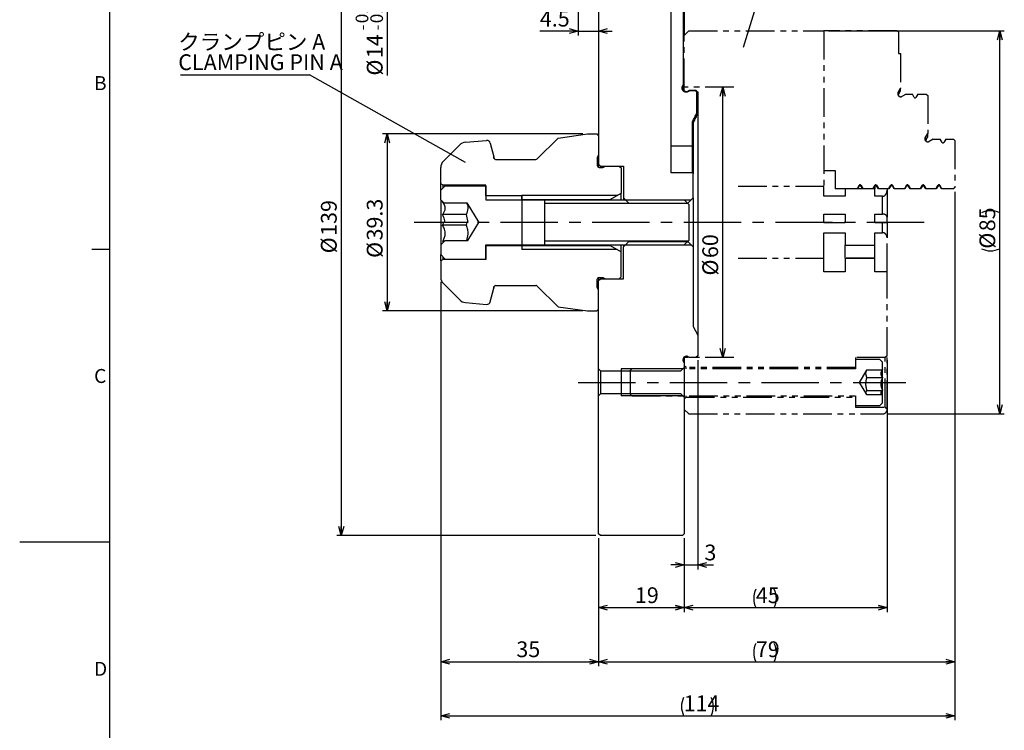
# Model space of a CAD drawing. Extents: x 2 to 594, y 2 to 418.
# Drawn here: x 2 to 220, y 168 to 326 of the extents above; entities that cross this region are included whole.
import ezdxf

# ---------------------------------------------------------------- set-up
doc = ezdxf.new("R2010")
doc.units = 0
doc.linetypes.add('CENTERX2', pattern=[20.32, 12.7, -2.54, 2.54, -2.54])
doc.linetypes.add('PHANTOM', pattern=[12.7, 6.35, -1.27, 1.27, -1.27, 1.27, -1.27])
doc.layers.get('0').update_dxf_attribs({"linetype": 'CONTINUOUS'})
doc.layers.add('ﾚｲﾔｰ1', color=7, linetype='CONTINUOUS')
doc.styles.add('SLDTEXTSTYLE0', font='TXT', dxfattribs={"width": 0.7, "bigfont": 'bigfont'})
doc.styles.get("Standard").update_dxf_attribs({"font": 'txt', "bigfont": 'bigfont'})
doc.dimstyles.new('SLDDIMSTYLE1', dxfattribs={"dimtxt": 3.5, "dimasz": 2, "dimexe": 0, "dimexo": 0.0625, "dimgap": 0.875, "dimtad": 3, "dimdec": 3, "dimrnd": 1e-09, "dimzin": 12, "dimtxsty": 'SLDTEXTSTYLE0', "dimblk1": 'OPEN30', "dimblk2": 'OPEN30', "dimsah": 1, "dimcen": 0.09, "dimazin": 3, "dimtfac": 1, "dimtdec": 3, "dimtofl": 0, "dimtmove": 0, "dimatfit": 3, "dimtolj": 1, "dimtzin": 12})
doc.dimstyles.new('SLDDIMSTYLE5', dxfattribs={"dimtxt": 3.5, "dimasz": 2, "dimexe": 0, "dimexo": 0.0625, "dimgap": 0.875, "dimtad": 3, "dimdec": 3, "dimrnd": 1e-09, "dimzin": 12, "dimtxsty": 'SLDTEXTSTYLE0', "dimblk1": 'OPEN30', "dimblk2": 'OPEN30', "dimsah": 1, "dimcen": 0.09, "dimazin": 3, "dimtfac": 1, "dimtdec": 3, "dimtmove": 0, "dimatfit": 3, "dimtolj": 1, "dimtzin": 12})
doc.dimstyles.new('SLDDIMSTYLE6', dxfattribs={"dimtxt": 3.5, "dimasz": 2, "dimexe": 0, "dimexo": 0.0625, "dimgap": 0.875, "dimtad": 3, "dimdec": 3, "dimrnd": 1e-09, "dimzin": 12, "dimtxsty": 'SLDTEXTSTYLE0', "dimblk1": 'OPEN30', "dimblk2": 'OPEN30', "dimsah": 1, "dimcen": 0.09, "dimazin": 3, "dimtol": 1, "dimtp": -0.002, "dimtm": 0.008, "dimtfac": 1, "dimtdec": 3, "dimtofl": 0, "dimtmove": 0, "dimatfit": 3, "dimtolj": 1})
doc.dimstyles.new('SLDDIMSTYLE7', dxfattribs={"dimtxt": 0.18, "dimasz": 1, "dimexe": 0, "dimexo": 0.0625, "dimgap": 0, "dimtad": 0, "dimtih": 1, "dimtoh": 1, "dimdec": 0, "dimrnd": 1e-09, "dimzin": 0, "dimtxsty": 'STANDARD', "dimblk1": 'DOT', "dimblk2": 'DOT', "dimsah": 1, "dimcen": 0.09, "dimazin": 3, "dimtfac": 1, "dimtdec": 0, "dimtofl": 0, "dimtmove": 0, "dimatfit": 3, "dimtolj": 1, "dimtzin": 0})

# ---------------------------------------------------------------- blocks, each defined once
blk = doc.blocks.new('_OPEN30')
at = {"color": 0, "linetype": 'BYBLOCK'}
for p, q in [((-1, 0.267949), (0, 0)), ((0, 0), (-1, -0.267949)), ((0, 0), (-1, 0))]:
    blk.add_line(p, q, dxfattribs=at)
blk = doc.blocks.new('_D_13')
at = {"color": 7, "linetype": 'CONTINUOUS'}
for p, q in [((126.92, 300.56), (82.51, 300.56)), ((83.51, 300.56), (83.51, 261.26)), ((126.92, 261.26), (82.51, 261.26))]:
    blk.add_line(p, q, dxfattribs=at)
at = {"color": 7, "linetype": 'CONTINUOUS', "xscale": 2, "yscale": 2}
for p, rotation in [((83.51, 300.56, 30.98), 90), ((83.51, 261.26, 30.98), 270)]:
    blk.add_blockref('_OPEN30', p, dxfattribs=dict(at, rotation=rotation))
at = {"color": 7, "linetype": 'CONTINUOUS', "char_height": 3.5, "attachment_point": 1, "rotation": 90, "style": 'SLDTEXTSTYLE0'}
for s, insert in [('39.3', (79, 276.9)), ('%%c', (79, 273.03))]:
    blk.add_mtext(s, dxfattribs=dict(at, insert=insert))
blk = doc.blocks.new('_D_14')
at = {"color": 7, "linetype": 'CONTINUOUS'}
for p, q in [((126.41, 347.91), (82.51, 347.91)), ((83.51, 333.91), (83.51, 347.91)), ((126.41, 333.91), (82.51, 333.91)), ((83.51, 333.91), (83.51, 313.5))]:
    blk.add_line(p, q, dxfattribs=at)
at = {"color": 7, "linetype": 'CONTINUOUS', "xscale": 2, "yscale": 2}
for p, rotation in [((83.51, 347.91, 30.98), 90), ((83.51, 333.91, 30.98), 270)]:
    blk.add_blockref('_OPEN30', p, dxfattribs=dict(at, rotation=rotation))
at = {"color": 7, "linetype": 'CONTINUOUS', "attachment_point": 1, "rotation": 90, "style": 'SLDTEXTSTYLE0'}
for s, insert, char_height in [('0.002', (76.53, 325.11), 2.8), ('0.008', (79.79, 325.11), 2.8), ('-', (76.53, 323.48), 2.8), ('-', (79.79, 323.48), 2.8), ('14', (79, 317.37), 3.5), ('%%c', (79, 313.5), 3.5)]:
    blk.add_mtext(s, dxfattribs=dict(at, insert=insert, char_height=char_height))
blk = doc.blocks.new('_D_15')
at = {"color": 7, "linetype": 'CONTINUOUS'}
for p, q in [((125.91, 333.73), (125.91, 322.38)), ((125.91, 323.38), (117.38, 323.38)), ((125.91, 323.38), (130.41, 323.38)), ((130.41, 323.38), (133.41, 323.38))]:
    blk.add_line(p, q, dxfattribs=at)
at = {"color": 7, "linetype": 'CONTINUOUS', "xscale": 2, "yscale": 2}
blk.add_blockref('_OPEN30', (125.91, 323.38, 30.98), dxfattribs=at)
at = {"color": 7, "linetype": 'CONTINUOUS', "xscale": 2, "yscale": 2, "rotation": 180}
blk.add_blockref('_OPEN30', (130.41, 323.38, 30.98), dxfattribs=at)
at = {"color": 7, "linetype": 'CONTINUOUS', "insert": (117.38, 327.89), "char_height": 3.5, "attachment_point": 1, "style": 'SLDTEXTSTYLE0'}
blk.add_mtext('4.5', dxfattribs=at)
blk = doc.blocks.new('_D_16')
at = {"color": 7, "linetype": 'CONTINUOUS'}
for p, q in [((129.81, 350.41), (72.33, 350.41)), ((73.33, 350.41), (73.33, 211.41)), ((129.81, 211.41), (72.33, 211.41))]:
    blk.add_line(p, q, dxfattribs=at)
at = {"color": 7, "linetype": 'CONTINUOUS', "xscale": 2, "yscale": 2}
for p, rotation in [((73.33, 350.41, 30.98), 90), ((73.33, 211.41, 30.98), 270)]:
    blk.add_blockref('_OPEN30', p, dxfattribs=dict(at, rotation=rotation))
at = {"color": 7, "linetype": 'CONTINUOUS', "char_height": 3.5, "attachment_point": 1, "rotation": 90, "style": 'SLDTEXTSTYLE0'}
for s, insert in [('139', (68.82, 277.92)), ('%%c', (68.82, 274.05))]:
    blk.add_mtext(s, dxfattribs=dict(at, insert=insert))
blk = doc.blocks.new('_D_17')
at = {"color": 7, "linetype": 'CONTINUOUS'}
for p, q in [((181.41, 323.41), (220.41, 323.41)), ((219.41, 238.41), (219.41, 323.41)), ((194.41, 238.41), (220.41, 238.41))]:
    blk.add_line(p, q, dxfattribs=at)
for centre, start, end in [((217.38, 278.94), 63.4349, 116.5651), ((217.38, 279.15), 243.4349, 296.5651)]:
    blk.add_arc(centre, 4.55, start, end, dxfattribs=at)
at = {"color": 7, "linetype": 'CONTINUOUS', "xscale": 2, "yscale": 2}
for p, rotation in [((219.41, 323.41, 30.98), 90), ((219.41, 238.41, 30.98), 270)]:
    blk.add_blockref('_OPEN30', p, dxfattribs=dict(at, rotation=rotation))
at = {"color": 7, "linetype": 'CONTINUOUS', "char_height": 3.5, "attachment_point": 1, "rotation": 90, "style": 'SLDTEXTSTYLE0'}
for s, insert in [('85', (214.9, 278.94)), ('%%c', (214.9, 275.07))]:
    blk.add_mtext(s, dxfattribs=dict(at, insert=insert))
blk = doc.blocks.new('_D_18')
at = {"color": 7, "linetype": 'CONTINUOUS'}
for p, q in [((209.41, 287.71), (209.41, 170.41)), ((95.41, 267.73), (95.41, 170.41)), ((95.41, 171.41), (209.41, 171.41))]:
    blk.add_line(p, q, dxfattribs=at)
for centre, start, end in [((153.35, 173.44), 153.4349, 206.5651), ((151.32, 173.44), 333.4349, 26.5651)]:
    blk.add_arc(centre, 4.55, start, end, dxfattribs=at)
at = {"color": 7, "linetype": 'CONTINUOUS', "xscale": 2, "yscale": 2, "rotation": 180}
blk.add_blockref('_OPEN30', (95.41, 171.41, 30.98), dxfattribs=at)
at = {"color": 7, "linetype": 'CONTINUOUS', "xscale": 2, "yscale": 2}
blk.add_blockref('_OPEN30', (209.41, 171.41, 30.98), dxfattribs=at)
at = {"color": 7, "linetype": 'CONTINUOUS', "insert": (149.28, 175.92), "char_height": 3.5, "attachment_point": 1, "style": 'SLDTEXTSTYLE0'}
blk.add_mtext('114', dxfattribs=at)
blk = doc.blocks.new('_D_19')
at = {"color": 7, "linetype": 'CONTINUOUS'}
for p, q in [((95.41, 267.73), (95.41, 182.41)), ((130.41, 210.81), (130.41, 182.41)), ((95.41, 183.41), (130.41, 183.41))]:
    blk.add_line(p, q, dxfattribs=at)
at = {"color": 7, "linetype": 'CONTINUOUS', "xscale": 2, "yscale": 2, "rotation": 180}
blk.add_blockref('_OPEN30', (95.41, 183.41, 30.98), dxfattribs=at)
at = {"color": 7, "linetype": 'CONTINUOUS', "xscale": 2, "yscale": 2}
blk.add_blockref('_OPEN30', (130.41, 183.41, 30.98), dxfattribs=at)
at = {"color": 7, "linetype": 'CONTINUOUS', "insert": (112.17, 187.92), "char_height": 3.5, "attachment_point": 1, "style": 'SLDTEXTSTYLE0'}
blk.add_mtext('35', dxfattribs=at)
blk = doc.blocks.new('_D_20')
at = {"color": 7, "linetype": 'CONTINUOUS'}
for p, q in [((209.41, 287.71), (209.41, 182.41)), ((130.41, 210.81), (130.41, 182.41)), ((130.41, 183.41), (209.41, 183.41))]:
    blk.add_line(p, q, dxfattribs=at)
for centre, start, end in [((169.37, 185.44), 153.4349, 206.5651), ((165.3, 185.44), 333.4349, 26.5651)]:
    blk.add_arc(centre, 4.55, start, end, dxfattribs=at)
at = {"color": 7, "linetype": 'CONTINUOUS', "xscale": 2, "yscale": 2, "rotation": 180}
blk.add_blockref('_OPEN30', (130.41, 183.41, 30.98), dxfattribs=at)
at = {"color": 7, "linetype": 'CONTINUOUS', "xscale": 2, "yscale": 2}
blk.add_blockref('_OPEN30', (209.41, 183.41, 30.98), dxfattribs=at)
at = {"color": 7, "linetype": 'CONTINUOUS', "insert": (165.3, 187.92), "char_height": 3.5, "attachment_point": 1, "style": 'SLDTEXTSTYLE0'}
blk.add_mtext('79', dxfattribs=at)
blk = doc.blocks.new('_D_21')
at = {"color": 7, "linetype": 'CONTINUOUS'}
for p, q in [((130.41, 210.81), (130.41, 194.41)), ((149.41, 210.81), (149.41, 194.41)), ((130.41, 195.41), (149.41, 195.41))]:
    blk.add_line(p, q, dxfattribs=at)
at = {"color": 7, "linetype": 'CONTINUOUS', "xscale": 2, "yscale": 2, "rotation": 180}
blk.add_blockref('_OPEN30', (130.41, 195.41, 30.98), dxfattribs=at)
at = {"color": 7, "linetype": 'CONTINUOUS', "xscale": 2, "yscale": 2}
blk.add_blockref('_OPEN30', (149.41, 195.41, 30.98), dxfattribs=at)
at = {"color": 7, "linetype": 'CONTINUOUS', "insert": (138.47, 199.92), "char_height": 3.5, "attachment_point": 1, "style": 'SLDTEXTSTYLE0'}
blk.add_mtext('19', dxfattribs=at)
blk = doc.blocks.new('_D_22')
at = {"color": 7, "linetype": 'CONTINUOUS'}
for p, q in [((152.41, 250.31), (152.41, 203.89)), ((149.41, 210.81), (149.41, 203.89)), ((149.41, 204.89), (146.41, 204.89)), ((149.41, 204.89), (152.41, 204.89)), ((152.41, 204.89), (155.92, 204.89))]:
    blk.add_line(p, q, dxfattribs=at)
at = {"color": 7, "linetype": 'CONTINUOUS', "xscale": 2, "yscale": 2}
blk.add_blockref('_OPEN30', (149.41, 204.89, 30.98), dxfattribs=at)
at = {"color": 7, "linetype": 'CONTINUOUS', "xscale": 2, "yscale": 2, "rotation": 180}
blk.add_blockref('_OPEN30', (152.41, 204.89, 30.98), dxfattribs=at)
at = {"color": 7, "linetype": 'CONTINUOUS', "insert": (153.89, 209.4), "char_height": 3.5, "attachment_point": 1, "style": 'SLDTEXTSTYLE0'}
blk.add_mtext('3', dxfattribs=at)
blk = doc.blocks.new('_D_23')
at = {"color": 7, "linetype": 'CONTINUOUS'}
for p, q in [((194.41, 250.31), (194.41, 194.41)), ((149.41, 210.81), (149.41, 194.41)), ((149.41, 195.41), (194.41, 195.41))]:
    blk.add_line(p, q, dxfattribs=at)
for centre, start, end in [((169.37, 197.44), 153.4349, 206.5651), ((165.3, 197.44), 333.4349, 26.5651)]:
    blk.add_arc(centre, 4.55, start, end, dxfattribs=at)
at = {"color": 7, "linetype": 'CONTINUOUS', "xscale": 2, "yscale": 2, "rotation": 180}
blk.add_blockref('_OPEN30', (149.41, 195.41, 30.98), dxfattribs=at)
at = {"color": 7, "linetype": 'CONTINUOUS', "xscale": 2, "yscale": 2}
blk.add_blockref('_OPEN30', (194.41, 195.41, 30.98), dxfattribs=at)
at = {"color": 7, "linetype": 'CONTINUOUS', "insert": (165.3, 199.92), "char_height": 3.5, "attachment_point": 1, "style": 'SLDTEXTSTYLE0'}
blk.add_mtext('45', dxfattribs=at)
blk = doc.blocks.new('_D_24')
at = {"color": 7, "linetype": 'CONTINUOUS'}
blk.add_line((157.94, 250.91), (157.94, 310.91), dxfattribs=at)
at = {"color": 7, "linetype": 'CONTINUOUS', "xscale": 2, "yscale": 2}
for p, rotation in [((157.94, 310.91, 30.98), 90), ((157.94, 250.91, 30.98), 270)]:
    blk.add_blockref('_OPEN30', p, dxfattribs=dict(at, rotation=rotation))
at = {"color": 7, "linetype": 'CONTINUOUS', "char_height": 3.5, "attachment_point": 1, "rotation": 90, "style": 'SLDTEXTSTYLE0'}
for s, insert in [('60', (153.43, 272.99)), ('%%c', (153.43, 269.12))]:
    blk.add_mtext(s, dxfattribs=dict(at, insert=insert))
blk = doc.blocks.new('SW_NOTE_0_6')
at = {"color": 0, "linetype": 'CONTINUOUS'}
blk.add_line((-28.64, 0), (0, 0), dxfattribs=at)
at = {"color": 0, "linetype": 'CONTINUOUS', "char_height": 3.5, "attachment_point": 1, "style": 'SLDTEXTSTYLE0'}
for s, insert in [('クランプピン A', (-29.12, 9.03)), ('CLAMPING PIN A', (-29.12, 4.53))]:
    blk.add_mtext(s, dxfattribs=dict(at, insert=insert))

msp = doc.modelspace()

# ---------------------------------------------------------------- linework, layer by layer
at = {"color": 7, "linetype": 'CONTINUOUS'}
for p, q in [((146.4130144, 350.2053322), (146.4130144, 291.9053322)), ((149.2130144, 311.5706751), (149.2130144, 349.661434)), ((149.4130144, 349.7266225), (149.4130144, 322.4053322)), ((130.4130144, 334.5053322), (130.4130144, 293.8053322)), ((148.9361789, 311.027788), (149.2130144, 311.5706751)), ((148.9361789, 311.027788), (149.1130144, 311.0429524)), ((148.9361789, 310.7788287), (148.9361789, 311.027788)), ((148.9361789, 310.7788287), (149.1130144, 310.7788287)), ((149.4130144, 311.4791936), (149.1130144, 310.8909466)), ((149.1130144, 311.0429524), (149.1130144, 310.7788287)), ((149.2130144, 311.5706751), (149.4130144, 311.5216749)), ((150.0367197, 309.9572991), (150.6130144, 310.2639887)), ((150.6130144, 310.2639887), (150.6239123, 310.2649005)), ((150.6239123, 310.2649005), (151.997474, 310.2649005)), ((150.6635042, 310.0992091), (150.6239123, 310.2649005)), ((151.928629, 310.0992091), (151.997474, 310.2649005)), ((151.997474, 310.2649005), (152.0130144, 310.2628572)), ((152.0130144, 310.2628572), (152.3887548, 309.8787162)), ((149.9130144, 309.9537629), (150.0300766, 309.9537629)), ((150.0650882, 309.7808069), (149.9130144, 309.7808069)), ((150.0012193, 309.938402), (150.0367197, 309.9572991)), ((150.0650882, 309.7808069), (150.0012193, 309.938402)), ((150.6635042, 310.0992091), (150.0650882, 309.7808069)), ((151.928629, 310.0992091), (150.6635042, 310.0992091)), ((152.2130144, 309.8085205), (151.928629, 310.0992091)), ((152.2130144, 309.8085205), (152.3887548, 309.8787162)), ((152.2130144, 305.2234736), (152.2130144, 309.8085205)), ((152.4130144, 309.8487252), (152.4130144, 305.1760873)), ((152.2130144, 305.2234732), (152.4130144, 305.1760873)), ((152.4130144, 305.1760873), (152.4130144, 305.1175827)), ((152.4130144, 305.1175829), (152.4130144, 255.9053322)), ((151.2130143, 303.2345503), (151.4130144, 303.1836166)), ((151.2130144, 297.9053322), (151.2130144, 303.2345507)), ((151.4130144, 303.1836166), (151.4130144, 297.9053322)), ((116.7950392, 295.0224895), (121.4130144, 299.6404647)), ((121.4130144, 299.6404647), (127.922635, 300.5553322)), ((127.922635, 300.5553322), (130.0130144, 300.5553322)), ((130.0130144, 300.5553322), (130.4130144, 300.1553322)), ((130.4130144, 300.1553322), (130.4130144, 295.9053322)), ((95.9988008, 294.4911186), (99.6154954, 298.1078132)), ((100.8553975, 298.685989), (105.5512891, 299.0968263)), ((106.3937543, 298.5069258), (107.2028402, 295.4873761)), ((151.2130144, 291.9053322), (151.2130144, 297.9053322)), ((151.4130144, 297.9053322), (151.4130144, 291.7053322)), ((107.2028402, 295.1232883), (107.2028402, 295.4873761)), ((107.5590144, 294.9053322), (116.5121965, 294.9053322)), ((130.4130144, 295.9053322), (130.1130144, 295.3290376)), ((130.1130144, 295.3290376), (130.1130144, 293.5053322)), ((95.4130144, 289.4553322), (95.4130144, 293.0769051)), ((130.4130144, 293.8053322), (130.4130144, 293.1180339)), ((130.4130144, 293.8053322), (130.8130144, 293.4053322)), ((130.5130144, 293.1053322), (131.3367197, 293.1053322)), ((130.8130144, 293.4053322), (130.8130144, 293.1053322)), ((130.8130144, 293.4053322), (135.9130144, 293.4053322)), ((131.3367197, 293.1053322), (131.9130144, 293.4053322)), ((131.9130144, 293.4053322), (135.0130144, 293.4053322)), ((135.0130144, 293.4053322), (135.4130144, 293.0053322)), ((135.4130144, 293.0053322), (135.4130144, 287.4053322)), ((135.9130144, 293.4053322), (135.9130144, 286.3553322)), ((151.2130144, 291.9053322), (146.4130144, 291.9053322)), ((151.2130144, 291.9053322), (151.4130144, 291.7053322)), ((151.4130144, 286.3553322), (151.4130144, 291.7053322)), ((95.9326296, 289.1553322), (95.4130144, 289.4553322)), ((95.4130144, 288.0403322), (95.4130144, 289.4553322)), ((95.4130144, 288.0403322), (96.4130144, 289.0403322)), ((105.4130144, 289.1553322), (95.9326296, 289.1553322)), ((95.9326296, 288.5599474), (95.9326296, 289.1553322)), ((96.4130144, 289.0403322), (105.4130144, 289.0403322)), ((105.4130144, 286.7943049), (105.4130144, 289.1553322)), ((105.4130144, 289.0403322), (105.4130144, 285.9053322)), ((95.4130144, 285.9053322), (95.4130144, 288.0403322)), ((113.4130144, 286.7943049), (105.4130144, 286.7943049)), ((134.546989, 286.9053322), (113.4130144, 286.9053322)), ((113.4130144, 286.9053322), (113.4130144, 274.9053322)), ((113.4130144, 286.0053322), (113.4130144, 286.7943049)), ((132.9881432, 286.0053322), (135.4130144, 287.4053322)), ((135.4130144, 285.9053322), (135.4130144, 287.4053322)), ((135.9130144, 286.3553322), (137.1130144, 285.1553322)), ((135.9130144, 286.3553322), (135.9130144, 285.9053322)), ((150.2130144, 285.1553322), (151.4130144, 286.3553322)), ((151.4130144, 286.3553322), (151.4130144, 275.4553322)), ((95.4130144, 285.9053322), (96.085062, 285.2332845)), ((95.4130144, 285.9053322), (95.4130144, 275.9053322)), ((95.7942122, 285.4840738), (96.085062, 285.2332845)), ((96.085062, 285.2332845), (101.2159607, 285.2332845)), ((101.2159607, 285.2332845), (103.8164568, 280.9053322)), ((105.4130144, 285.9053322), (149.4130144, 285.9053322)), ((113.4130144, 286.0053322), (132.9881432, 286.0053322)), ((113.4130144, 286.0053322), (113.4130144, 285.9053322)), ((118.4130144, 285.9053322), (118.4130144, 275.9053322)), ((150.2410144, 285.0773322), (118.4130144, 285.0773322)), ((132.9881432, 285.9053322), (132.9881432, 286.0053322)), ((136.3630144, 285.9053322), (150.9630144, 285.9053322)), ((137.1130144, 285.1553322), (150.2130144, 285.1553322)), ((149.4130144, 285.9053322), (150.4130144, 284.9053322)), ((150.2130144, 285.1553322), (150.2130144, 285.1053322)), ((150.4130144, 284.9053322), (150.4130144, 276.9053322)), ((101.0412005, 282.6690186), (95.7942122, 282.6690186)), ((101.0412005, 282.6690186), (101.3919861, 280.9053322)), ((95.7942122, 280.2983242), (96.085062, 280.9053322)), ((101.0412005, 280.2983242), (95.7942122, 280.2983242)), ((96.3780174, 280.9053322), (96.085062, 280.9053322)), ((101.3919861, 280.9053322), (96.3780174, 280.9053322)), ((101.2159607, 280.9053322), (101.0412005, 280.2983242)), ((101.3919861, 276.8703352), (103.8164568, 280.9053322)), ((95.4130144, 275.9053322), (96.3780174, 276.8703352)), ((95.4130144, 275.9053322), (95.4130144, 273.7703322)), ((96.3780174, 276.8703352), (101.3919861, 276.8703352)), ((105.4130144, 275.9053322), (149.4130144, 275.9053322)), ((105.4130144, 272.7703322), (105.4130144, 275.9053322)), ((105.4130144, 275.8053322), (113.4130144, 275.8053322)), ((105.4130144, 275.8053322), (105.4130144, 272.6553322)), ((113.4130144, 275.9053322), (113.4130144, 275.8053322)), ((113.4130144, 275.8053322), (132.9881432, 275.8053322)), ((150.2410144, 276.7333322), (118.4130144, 276.7333322)), ((132.9881432, 275.8053322), (132.9881432, 275.9053322)), ((132.9881432, 275.8053322), (135.4130144, 274.4053322)), ((135.4130144, 274.4053322), (135.4130144, 275.9053322)), ((135.9130144, 275.4553322), (137.1130144, 276.6553322)), ((135.9130144, 275.9053322), (135.9130144, 275.4553322)), ((135.9130144, 268.4053322), (135.9130144, 275.4553322)), ((136.3630144, 275.9053322), (150.9630144, 275.9053322)), ((137.1130144, 276.6553322), (150.2130144, 276.6553322)), ((149.4130144, 275.9053322), (150.4130144, 276.9053322)), ((150.2130144, 276.7053322), (150.2130144, 276.6553322)), ((150.2130144, 276.6553322), (151.4130144, 275.4553322)), ((151.4130144, 275.4553322), (151.4130144, 257.8263143)), ((18, 275), (22, 275)), ((95.4130144, 273.7703322), (96.4130144, 272.7703322)), ((95.4130144, 272.3553322), (95.4130144, 273.7703322)), ((95.9326296, 272.6553322), (95.9326296, 273.2507169)), ((134.546989, 274.9053322), (113.4130144, 274.9053322)), ((135.4130144, 268.8053322), (135.4130144, 274.4053322)), ((95.9326296, 272.6553322), (95.4130144, 272.3553322)), ((95.4130144, 272.3553322), (95.4130144, 268.7337593)), ((105.4130144, 272.6553322), (95.9326296, 272.6553322)), ((96.4130144, 272.7703322), (105.4130144, 272.7703322)), ((130.4130144, 268.6926305), (130.4130144, 268.0053322)), ((130.5130144, 268.7053322), (131.3367197, 268.7053322)), ((130.8130144, 268.7053322), (130.8130144, 268.4053322)), ((131.3367197, 268.7053322), (131.9130144, 268.4053322)), ((135.0130144, 268.4053322), (135.4130144, 268.8053322)), ((95.9988008, 267.3195458), (99.6154954, 263.7028512)), ((107.2028402, 266.3232883), (107.2028402, 266.6873761)), ((107.5590144, 266.9053322), (116.5121965, 266.9053322)), ((116.7950392, 266.7881749), (121.4130144, 262.1701997)), ((130.1130144, 266.4816268), (130.1130144, 268.3053322)), ((130.4130144, 265.9053322), (130.1130144, 266.4816268)), ((130.4130144, 268.0053322), (130.8130144, 268.4053322)), ((130.4130144, 248.4053322), (130.4130144, 268.0053322)), ((130.8130144, 268.4053322), (135.9130144, 268.4053322)), ((131.9130144, 268.4053322), (135.0130144, 268.4053322)), ((106.3937543, 263.3037386), (107.2028402, 266.3232883)), ((130.4130144, 261.6553322), (130.4130144, 265.9053322)), ((100.8553975, 263.1246754), (105.5512891, 262.7138381)), ((121.4130144, 262.1701997), (127.922635, 261.2553322)), ((127.922635, 261.2553322), (130.0130144, 261.2553322)), ((130.0130144, 261.2553322), (130.4130144, 261.6553322)), ((151.4130144, 257.8263143), (152.4130144, 255.9053322)), ((152.4130144, 255.9053322), (152.4130144, 251.3053322)), ((150.0367197, 251.2053322), (149.9130144, 251.2053322)), ((150.6130144, 250.9053322), (150.0367197, 251.2053322)), ((152.4130144, 251.3053322), (152.0130144, 250.9053322)), ((149.1130144, 250.4053322), (149.1130144, 250.2816268)), ((149.1130144, 250.2816268), (149.4130144, 249.7053322)), ((149.4130144, 249.7053322), (149.4130144, 248.7053322)), ((152.0130144, 250.9053322), (150.6130144, 250.9053322)), ((130.9130144, 247.9053322), (130.4130144, 248.4053322)), ((130.4130144, 242.4053322), (130.4130144, 248.4053322)), ((148.6130144, 247.9053322), (130.9130144, 247.9053322)), ((130.9130144, 242.9053322), (130.9130144, 247.9053322)), ((149.1130144, 248.4053322), (135.4130144, 248.4053322)), ((135.4130144, 248.4053322), (135.4130144, 242.4053322)), ((149.4130144, 248.7053322), (148.6130144, 247.9053322)), ((149.4130144, 248.4053322), (149.4130144, 248.7053322)), ((149.4130144, 248.7053322), (149.4130144, 242.1053322)), ((130.4130144, 242.4053322), (130.9130144, 242.9053322)), ((130.9130144, 242.9053322), (148.6130144, 242.9053322)), ((148.6130144, 242.9053322), (149.4130144, 242.1053322)), ((130.4130144, 211.8053322), (130.4130144, 242.4053322)), ((149.1130144, 242.4053322), (135.4130144, 242.4053322)), ((149.4130144, 242.1053322), (149.4130144, 242.4053322)), ((149.4130144, 242.1053322), (149.4130144, 211.8053322)), ((2, 210), (22, 210)), ((130.8130144, 211.4053322), (130.4130144, 211.8053322)), ((149.0130144, 211.4053322), (130.8130144, 211.4053322)), ((149.4130144, 211.8053322), (149.0130144, 211.4053322))]:
    msp.add_line(p, q, dxfattribs=at)
at = {"color": 7, "linetype": 'PHANTOM'}
for p, q in [((149.4130144, 322.4053322), (150.4130144, 323.4053322)), ((150.4130144, 323.4053322), (180.4130144, 323.4053322)), ((180.4130144, 323.4053322), (180.4130144, 292.4053322)), ((196.6130144, 323.4053322), (180.4130144, 323.4053322)), ((180.4130144, 323.4053322), (180.4130144, 288.9053322)), ((196.6130144, 323.4053322), (196.9130144, 323.1053322)), ((149.4130144, 310.9053322), (149.4130144, 322.4053322)), ((196.9130144, 323.1053322), (196.9130144, 318.4053322)), ((196.9130144, 318.4053322), (197.4130144, 318.4053322)), ((197.4130144, 318.4053322), (197.4130144, 310.6053322)), ((160.4130144, 310.9053322), (149.4130144, 310.9053322)), ((149.4130144, 310.1802432), (149.4130144, 310.9053322)), ((196.8933991, 309.7053322), (197.4130144, 310.6053322)), ((197.1130144, 309.5627022), (197.4130144, 310.1465702)), ((197.4130144, 310.1465702), (197.4130144, 310.6053322)), ((197.1130144, 309.5627022), (196.8933991, 309.1752809)), ((198.6130144, 309.4053322), (197.7130144, 308.8857169)), ((198.6130144, 309.4053322), (200.0130144, 309.4053322)), ((200.4398093, 308.6661017), (200.0130144, 309.4053322)), ((201.2130144, 309.4053322), (200.7862195, 308.6661017)), ((201.2130144, 309.4053322), (203.1130144, 309.4053322)), ((203.1130144, 309.4053322), (203.4130144, 309.1053322)), ((203.4130144, 309.1053322), (203.4130144, 300.6053322)), ((202.8933991, 299.7053322), (203.4130144, 300.6053322)), ((203.1130144, 299.2802379), (202.9689945, 299.0196168)), ((203.1130144, 299.2802379), (203.4130144, 299.9066479)), ((203.4130144, 299.9066479), (203.4130144, 300.6053322)), ((204.6130144, 299.4053322), (203.7130144, 298.8857169)), ((204.6130144, 299.4053322), (206.2130144, 299.4053322)), ((206.6398093, 298.6661017), (206.2130144, 299.4053322)), ((207.4130144, 299.4053322), (206.9862195, 298.6661017)), ((207.4130144, 299.4053322), (209.1130144, 299.4053322)), ((209.1130144, 299.4053322), (209.4130144, 299.1053322)), ((209.4130144, 299.1053322), (209.4130144, 288.7053322)), ((180.4130144, 292.4053322), (182.9130144, 292.4053322)), ((182.9130144, 292.4053322), (182.9130144, 288.4053322)), ((180.4130144, 288.9053322), (160.4130144, 288.9053322)), ((180.4130144, 286.7148072), (180.4130144, 288.9053322)), ((182.9130144, 288.4053322), (182.9130144, 288.388647)), ((182.9130144, 288.4053322), (187.8130144, 288.4053322)), ((187.8130144, 288.388647), (182.9130144, 288.388647)), ((185.1130144, 288.388647), (185.1130144, 288.3804576)), ((185.1130144, 288.3804576), (185.1130144, 286.7148072)), ((191.6630144, 288.3804576), (185.1130144, 288.3804576)), ((187.8130144, 288.4053322), (188.2398093, 289.1445627)), ((188.2398093, 288.9968077), (187.8130144, 288.388647)), ((187.8130144, 288.388647), (187.8130144, 288.4053322)), ((188.5862195, 289.1445627), (189.0130144, 288.4053322)), ((189.0130144, 288.388647), (188.5862195, 288.9968077)), ((189.0130144, 288.388647), (189.0130144, 288.4053322)), ((189.0130144, 288.4053322), (191.3130144, 288.4053322)), ((191.3130144, 288.388647), (189.0130144, 288.388647)), ((191.3130144, 288.4053322), (191.7398093, 289.1445627)), ((191.7398093, 288.9968077), (191.3130144, 288.388647)), ((191.3130144, 288.388647), (191.3130144, 288.4053322)), ((191.6630144, 288.8873789), (191.6630144, 288.3804576)), ((191.6630144, 286.7148072), (191.6630144, 288.3804576)), ((192.0862195, 289.1445627), (192.5130144, 288.4053322)), ((192.5130144, 288.388647), (192.0862195, 288.9968077)), ((192.5130144, 288.388647), (192.5130144, 288.4053322)), ((192.5130144, 288.4053322), (194.8130144, 288.4053322)), ((194.8130144, 288.388647), (192.5130144, 288.388647)), ((194.4130144, 288.388647), (194.4130144, 288.0292356)), ((194.8130144, 288.4053322), (195.2398093, 289.1445627)), ((195.2398093, 288.9968077), (194.8130144, 288.388647)), ((194.8130144, 288.388647), (194.8130144, 288.4053322)), ((195.5862195, 289.1445627), (196.0130144, 288.4053322)), ((196.0130144, 288.388647), (195.5862195, 288.9968077)), ((196.0130144, 288.388647), (196.0130144, 288.4053322)), ((196.0130144, 288.4053322), (198.3130144, 288.4053322)), ((198.3130144, 288.388647), (196.0130144, 288.388647)), ((198.3130144, 288.4053322), (198.7398093, 289.1445627)), ((198.7398093, 288.9968077), (198.3130144, 288.388647)), ((198.3130144, 288.388647), (198.3130144, 288.4053322)), ((199.0862195, 289.1445627), (199.5130144, 288.4053322)), ((199.5130144, 288.388647), (199.0862195, 288.9968077)), ((199.5130144, 288.388647), (199.5130144, 288.4053322)), ((199.5130144, 288.4053322), (201.8130144, 288.4053322)), ((201.8130144, 288.388647), (199.5130144, 288.388647)), ((201.8130144, 288.4053322), (202.2398093, 289.1445627)), ((202.2398093, 288.9968077), (201.8130144, 288.388647)), ((201.8130144, 288.388647), (201.8130144, 288.4053322)), ((202.5862195, 289.1445627), (203.0130144, 288.4053322)), ((203.0130144, 288.388647), (202.5862195, 288.9968077)), ((203.0130144, 288.388647), (203.0130144, 288.4053322)), ((203.0130144, 288.4053322), (205.3130144, 288.4053322)), ((205.3130144, 288.388647), (203.0130144, 288.388647)), ((205.3130144, 288.4053322), (205.7398093, 289.1445627)), ((205.7398093, 288.9968077), (205.3130144, 288.388647)), ((205.3130144, 288.388647), (205.3130144, 288.4053322)), ((206.0862195, 289.1445627), (206.5130144, 288.4053322)), ((206.5130144, 288.388647), (206.0862195, 288.9968077)), ((206.5130144, 288.388647), (206.5130144, 288.4053322)), ((206.5130144, 288.4053322), (209.1130144, 288.4053322)), ((209.1130144, 288.388647), (206.5130144, 288.388647)), ((209.4130144, 288.7053322), (209.1130144, 288.4053322)), ((209.4130144, 288.6935727), (209.1130144, 288.388647)), ((209.1130144, 288.388647), (209.1130144, 288.4053322)), ((209.4130144, 288.7053322), (209.4130144, 288.6935727)), ((185.1130144, 286.7148072), (180.4130144, 286.7148072)), ((193.4130144, 286.7148072), (191.6630144, 286.7148072)), ((194.4130144, 288.0292356), (194.4130144, 282.1065202)), ((180.4130144, 282.7637344), (185.1130144, 282.7637344)), ((180.4130144, 280.9053322), (180.4130144, 282.7637344)), ((185.1130144, 282.7637344), (185.1130144, 280.9053322)), ((191.6630144, 282.7637344), (193.4130144, 282.7637344)), ((191.6630144, 280.9053322), (191.6630144, 282.7637344)), ((194.4130144, 280.9053322), (194.4130144, 282.1065202)), ((180.4130144, 280.9053322), (185.1130144, 280.9053322)), ((191.6630144, 280.9053322), (193.4130144, 280.9053322)), ((193.4130144, 280.9053322), (194.4130144, 280.9053322)), ((194.4130144, 280.9053322), (194.4130144, 277.4858508)), ((180.4130144, 278.6241792), (185.1130144, 278.6241792)), ((180.4130144, 272.9053322), (180.4130144, 278.6241792)), ((185.1130144, 278.6241792), (185.1130144, 275.8566837)), ((191.6630144, 278.6241792), (193.4130144, 278.6241792)), ((191.6630144, 275.8566837), (191.6630144, 278.6241792)), ((194.4130144, 269.9053322), (194.4130144, 277.4858508)), ((185.1130144, 275.8566837), (191.6630144, 275.8566837)), ((185.1130144, 273.0066837), (185.1130144, 275.8566837)), ((191.6630144, 273.0066837), (191.6630144, 275.8566837)), ((180.4130144, 272.9053322), (160.4130144, 272.9053322)), ((180.4130144, 269.9053322), (180.4130144, 272.9053322)), ((185.1130144, 273.0066837), (185.1130144, 272.9053322)), ((191.6630144, 273.0066837), (185.1130144, 273.0066837)), ((191.6630144, 272.9053322), (185.1130144, 272.9053322)), ((185.1130144, 272.9053322), (185.1130144, 269.9053322)), ((191.6630144, 272.9053322), (191.6630144, 273.0066837)), ((191.6630144, 269.9053322), (191.6630144, 272.9053322)), ((185.1130144, 269.9053322), (180.4130144, 269.9053322)), ((194.4130144, 269.9053322), (191.6630144, 269.9053322)), ((194.4130144, 251.3053322), (194.4130144, 269.9053322)), ((194.4130144, 251.3053322), (194.0130144, 250.9053322)), ((194.4130144, 239.5053322), (194.4130144, 251.3053322)), ((149.4130144, 250.9053322), (149.4130144, 251.029832)), ((160.4130144, 250.9053322), (149.4130144, 250.9053322)), ((149.4130144, 250.9053322), (149.4130144, 249.1053322)), ((149.8130144, 248.7053322), (149.4130144, 249.1053322)), ((194.0130144, 250.9053322), (187.4130144, 250.9053322)), ((187.4130144, 250.9053322), (187.4130144, 248.7053322)), ((192.8130144, 250.5153322), (187.4130144, 250.5153322)), ((187.4130144, 250.5153322), (187.4130144, 248.4053322)), ((193.4130144, 249.9153322), (192.8130144, 250.5153322)), ((193.4130144, 248.3053322), (193.4130144, 249.9153322)), ((194.0130144, 239.9053322), (194.0130144, 250.9053322)), ((137.8130144, 248.4053322), (137.4130144, 248.0053322)), ((137.4130144, 248.0053322), (137.4130144, 242.8053322)), ((187.4130144, 248.4053322), (137.8130144, 248.4053322)), ((187.4130144, 248.7053322), (149.8130144, 248.7053322)), ((149.8130144, 248.4053322), (149.8130144, 248.7053322)), ((189.8289951, 248.0983565), (188.2108628, 245.4053322)), ((193.2060386, 248.0983565), (189.8289951, 248.0983565)), ((193.4130144, 248.3053322), (193.2060386, 248.0983565)), ((193.2060386, 248.0983565), (193.3997657, 248.2627487)), ((193.4130144, 242.5053322), (193.4130144, 248.3053322)), ((188.2108628, 245.4053322), (189.8289951, 242.7123079)), ((189.945398, 246.4785435), (193.3997657, 246.4785435)), ((137.4130144, 242.8053322), (137.8130144, 242.4053322)), ((189.8289951, 242.7123079), (193.2060386, 242.7123079)), ((189.945398, 243.621127), (193.3997657, 243.621127)), ((193.2060386, 242.7123079), (193.4130144, 242.5053322)), ((193.4130144, 240.8953322), (193.4130144, 242.5053322)), ((137.8130144, 242.4053322), (187.4130144, 242.4053322)), ((149.4130144, 241.7053322), (149.8130144, 242.1053322)), ((149.4130144, 241.7053322), (149.4130144, 239.4053322)), ((149.8130144, 242.1053322), (149.8130144, 242.4053322)), ((149.8130144, 242.1053322), (187.4130144, 242.1053322)), ((187.4130144, 242.4053322), (187.4130144, 240.2953322)), ((187.4130144, 242.1053322), (187.4130144, 239.9053322)), ((187.4130144, 240.2953322), (192.8130144, 240.2953322)), ((192.8130144, 240.2953322), (193.4130144, 240.8953322)), ((149.4130144, 239.4053322), (150.4130144, 238.4053322)), ((150.4130144, 238.4053322), (193.4130144, 238.4053322)), ((187.4130144, 239.9053322), (194.0130144, 239.9053322)), ((194.0130144, 239.9053322), (194.4130144, 239.5053322)), ((194.4130144, 239.4053322), (194.4130144, 239.5053322))]:
    msp.add_line(p, q, dxfattribs=at)
at = {"color": 8, "linetype": 'CONTINUOUS'}
for p, q in [((149.9130144, 309.7808069), (149.9130144, 309.9537629)), ((196.8933991, 309.1752809), (196.8933991, 309.7053322)), ((202.8933991, 299.1053322), (202.8933991, 299.7053322)), ((146.4130144, 297.9053322), (151.2130144, 297.9053322)), ((151.4130144, 297.9053322), (151.2130144, 297.9053322)), ((188.2398093, 288.9968077), (188.2398093, 289.1445627)), ((188.5862195, 288.9968077), (188.5862195, 289.1445627)), ((191.7398093, 288.9968077), (191.7398093, 289.1445627)), ((192.0862195, 288.9968077), (192.0862195, 289.1445627)), ((195.2398093, 288.9968077), (195.2398093, 289.1445627)), ((195.5862195, 288.9968077), (195.5862195, 289.1445627)), ((198.7398093, 288.9968077), (198.7398093, 289.1445627)), ((199.0862195, 288.9968077), (199.0862195, 289.1445627)), ((202.2398093, 288.9968077), (202.2398093, 289.1445627)), ((202.5862195, 288.9968077), (202.5862195, 289.1445627)), ((205.7398093, 288.9968077), (205.7398093, 289.1445627)), ((206.0862195, 288.9968077), (206.0862195, 289.1445627)), ((193.4130144, 282.7637344), (193.4130144, 286.7148072)), ((193.4130144, 278.6241792), (193.4130144, 280.9053322))]:
    msp.add_line(p, q, dxfattribs=at)
at = {"color": 7, "linetype": 'CENTERX2'}
for p, q in [((202.6492845, 280.9053322), (89.5170277, 280.9053322)), ((125.9130144, 245.4053322), (198.5849606, 245.4053322))]:
    msp.add_line(p, q, dxfattribs=at)
at = {"color": 7, "linetype": 'PHANTOM'}
for centre, radius, start, end in [((197.4130144, 309.4053322), 0.6, 150, 300), ((200.6130144, 308.7661017), 0.2, 210, 330), ((203.4130144, 299.4053322), 0.6, 150, 300), ((206.8130144, 298.7661017), 0.2, 210, 330), ((188.4130144, 289.0445627), 0.2, 30, 150), ((191.9130144, 289.0445627), 0.2, 30, 150), ((195.4130144, 289.0445627), 0.2, 30, 150), ((198.9130144, 289.0445627), 0.2, 30, 150), ((202.4130144, 289.0445627), 0.2, 30, 150), ((205.9130144, 289.0445627), 0.2, 30, 150), ((193.4130144, 239.4053322), 1, 270, 0)]:
    msp.add_arc(centre, radius, start, end, dxfattribs=at)
at = {"color": 7, "linetype": 'CONTINUOUS'}
for centre, radius, start, end in [((101.0297089, 296.6935996), 2, 95, 135), ((105.6210137, 298.2998705), 0.8, 15, 95), ((107.5590144, 295.3053322), 0.4, 152.928000836, 270), ((116.5121965, 295.3053322), 0.4, 270, 315), ((97.4130144, 293.0769051), 2, 135, 180), ((130.5130144, 293.5053322), 0.4, 180, 270), ((97.4130144, 268.7337593), 2, 180, 225), ((130.5130144, 268.3053322), 0.4, 90, 180), ((107.5590144, 266.5053322), 0.4, 90, 207.071999164), ((116.5121965, 266.5053322), 0.4, 45, 90), ((101.0297089, 265.1170648), 2, 225, 265), ((105.6210137, 263.5107938), 0.8, 265, 345), ((149.9130144, 250.4053322), 0.8, 90, 180)]:
    msp.add_arc(centre, radius, start, end, dxfattribs=at)
for points, knots in [([(149.9130144, 309.7808069), (149.9025931, 309.7809086), (149.8765817, 309.7811624), (149.8116931, 309.7850058), (149.7254057, 309.7973397), (149.6251083, 309.8234699), (149.5342582, 309.8571786), (149.4471506, 309.899841), (149.3646883, 309.951019), (149.2877874, 310.0100693), (149.2171078, 310.0763253), (149.1531464, 310.1492876), (149.0966059, 310.2281306), (149.0480259, 310.3119136), (149.0076466, 310.400074), (148.9758889, 310.4917786), (148.953025, 310.5860156), (148.9416302, 310.665829), (148.936852, 310.7302082), (148.9364037, 310.7625907), (148.9361789, 310.7788287)], [0, 0, 0, 0, 0.0201636864, 0.0503283101, 0.1257253206, 0.1883648239, 0.2505500265, 0.3129115788, 0.375732524, 0.4380288271, 0.5002157773, 0.5628902082, 0.625474566, 0.6876511761, 0.750000559, 0.8128151476, 0.8751472432, 0.9373479252, 0.9685835675, 1, 1, 1, 1]), ([(149.1130144, 310.7788287), (149.113748, 310.7520686), (149.11521, 310.6987358), (149.1307835, 310.5930084), (149.167894, 310.4645091), (149.2411769, 310.3215633), (149.3400807, 310.1956138), (149.4616404, 310.0913304), (149.6010295, 310.0132146), (149.7282744, 309.9730365), (149.8332029, 309.9561464), (149.8864485, 309.9545563), (149.9130144, 309.9537629)], [0, 0, 0, 0, 0.0629841194, 0.125527014, 0.2511605629, 0.3760221707, 0.5013997142, 0.6257522525, 0.7505549371, 0.8748045994, 0.9375361369, 1, 1, 1, 1]), ([(151.2130146, 303.2345506), (151.3760457, 303.5595088), (151.7088041, 304.2227722), (152.0427047, 304.8854613), (152.2130146, 305.2234736)], [0, 0, 0, 0, 0.4899383094, 1, 1, 1, 1]), ([(152.4130144, 305.1175829), (152.242773, 304.7797935), (151.9088787, 304.1172878), (151.5761137, 303.4542143), (151.4130144, 303.1292196)], [0, 0, 0, 0, 0.509866274, 1, 1, 1, 1]), ([(95.7942122, 282.6690186), (95.9390906, 282.8618539), (96.2338009, 283.2541174), (96.4794388, 283.9820517), (96.3313338, 284.762887), (95.9591802, 285.2625732), (95.7942122, 285.4840738)], [0, 0, 0, 0, 0.2164567245, 0.4403141601, 0.7519028445, 1, 1, 1, 1]), ([(101.1372508, 285.2332845), (101.2062221, 285.0713101), (101.3820313, 284.6584346), (101.4783194, 283.7835957), (101.2100319, 283.0995091), (101.0412005, 282.6690186)], [0, 0, 0, 0, 0.1931046167, 0.4922268117, 1, 1, 1, 1]), ([(96.3780174, 280.9053322), (96.3377769, 281.1288175), (96.2273755, 281.7419596), (95.9625261, 282.3087921), (95.7942122, 282.6690186)], [0, 0, 0, 0, 0.36449195112, 1, 1, 1, 1]), ([(95.7942122, 276.6365216), (95.9390906, 276.8873603), (96.2338009, 277.3976137), (96.4794388, 278.3445051), (96.3313338, 279.3602099), (95.9591802, 280.0101979), (95.7942122, 280.2983242)], [0, 0, 0, 0, 0.2164567245, 0.4403141601, 0.7519028445, 1, 1, 1, 1]), ([(101.0412005, 280.2983242), (101.1476366, 279.9799673), (101.3630263, 279.3357234), (101.480515, 278.1663618), (101.2369517, 277.353279), (101.0922833, 276.8703352)], [0, 0, 0, 0, 0.2840018879, 0.5747212002, 1, 1, 1, 1]), ([(96.3780174, 276.8703352), (96.3138403, 276.827749), (96.1916185, 276.7466459), (95.9221746, 276.671981), (95.7942122, 276.6365216)], [0, 0, 0, 0, 0.5250869385, 1, 1, 1, 1])]:
    msp.add_open_spline(points, degree=3, knots=knots, dxfattribs=at)
msp.add_open_spline([(152.3887548, 309.8787162), (152.3968432, 309.8687222), (152.4049297, 309.8587252), (152.4130144, 309.8487252)], degree=3, dxfattribs=at)
at = {"color": 7, "linetype": 'PHANTOM'}
for points, knots in [([(188.5862195, 288.9968077), (188.5718851, 289.0121963), (188.5489441, 289.0368245), (188.4955544, 289.060958), (188.4456869, 289.0722437), (188.3957357, 289.0735408), (188.3456363, 289.0655063), (188.294615, 289.0462633), (188.2598367, 289.0210479), (188.2444842, 289.002466), (188.2398093, 288.9968077)], [0, 0, 0, 0, 0.2066206248, 0.3306781979, 0.434068319, 0.5379872931, 0.630553725, 0.7524934715, 0.9246320145, 1, 1, 1, 1]), ([(192.0862195, 288.9968077), (192.0718851, 289.0121963), (192.0489441, 289.0368245), (191.9955544, 289.060958), (191.9456869, 289.0722437), (191.8957357, 289.0735408), (191.8456363, 289.0655063), (191.794615, 289.0462633), (191.7598367, 289.0210479), (191.7444842, 289.002466), (191.7398093, 288.9968077)], [0, 0, 0, 0, 0.2066206248, 0.3306781979, 0.434068319, 0.5379872931, 0.630553725, 0.7524934715, 0.9246320145, 1, 1, 1, 1]), ([(195.5862195, 288.9968077), (195.5718851, 289.0121963), (195.5489441, 289.0368245), (195.4955544, 289.060958), (195.4456869, 289.0722437), (195.3957357, 289.0735408), (195.3456363, 289.0655063), (195.294615, 289.0462633), (195.2598367, 289.0210479), (195.2444842, 289.002466), (195.2398093, 288.9968077)], [0, 0, 0, 0, 0.2066206248, 0.3306781979, 0.434068319, 0.5379872931, 0.630553725, 0.7524934715, 0.9246320145, 1, 1, 1, 1]), ([(199.0862195, 288.9968077), (199.0718851, 289.0121963), (199.0489441, 289.0368245), (198.9955544, 289.060958), (198.9456869, 289.0722437), (198.8957357, 289.0735408), (198.8456363, 289.0655063), (198.794615, 289.0462633), (198.7598367, 289.0210479), (198.7444842, 289.002466), (198.7398093, 288.9968077)], [0, 0, 0, 0, 0.20662062476, 0.33067819787, 0.43406831896, 0.53798729312, 0.63055372498, 0.75249347148, 0.92463201446, 1, 1, 1, 1]), ([(202.5862195, 288.9968077), (202.5718851, 289.0121963), (202.5489441, 289.0368245), (202.4955544, 289.060958), (202.4456869, 289.0722437), (202.3957357, 289.0735408), (202.3456363, 289.0655063), (202.294615, 289.0462633), (202.2598367, 289.0210479), (202.2444842, 289.002466), (202.2398093, 288.9968077)], [0, 0, 0, 0, 0.2066206248, 0.3306781979, 0.434068319, 0.5379872931, 0.630553725, 0.7524934715, 0.9246320145, 1, 1, 1, 1]), ([(206.0862195, 288.9968077), (206.0718851, 289.0121963), (206.0489441, 289.0368245), (205.9955544, 289.060958), (205.9456869, 289.0722437), (205.8957357, 289.0735408), (205.8456363, 289.0655063), (205.794615, 289.0462633), (205.7598367, 289.0210479), (205.7444842, 289.002466), (205.7398093, 288.9968077)], [0, 0, 0, 0, 0.2066206248, 0.3306781979, 0.434068319, 0.5379872931, 0.630553725, 0.7524934715, 0.9246320145, 1, 1, 1, 1]), ([(193.4130144, 286.7148072), (193.504441, 286.7251326), (193.6868565, 286.745734), (193.9567994, 286.9122776), (194.2106473, 287.2044864), (194.3824721, 287.6030551), (194.4036693, 287.8988372), (194.4130144, 288.0292356)], [0, 0, 0, 0, 0.1505907135, 0.3004602614, 0.5111486905, 0.7844851305, 1, 1, 1, 1]), ([(194.4130144, 282.1065202), (194.3975858, 282.1911077), (194.3656095, 282.3664189), (194.1370469, 282.57556), (193.8507228, 282.7042083), (193.6118393, 282.7570246), (193.4672213, 282.7619051), (193.4130144, 282.7637344)], [0, 0, 0, 0, 0.279390428, 0.5790481467, 0.7609391401, 0.9103932528, 1, 1, 1, 1]), ([(194.4130144, 277.4858508), (194.3975858, 277.6323608), (194.3656095, 277.9360086), (194.1370469, 278.2982516), (193.8507228, 278.521077), (193.6118393, 278.6125575), (193.4672213, 278.6210107), (193.4130144, 278.6241792)], [0, 0, 0, 0, 0.279390428, 0.5790481467, 0.7609391401, 0.9103932528, 1, 1, 1, 1]), ([(189.945398, 246.4785435), (189.8192068, 246.7989548), (189.6059807, 247.3403556), (189.8142987, 247.8786393), (189.8993302, 248.0983565)], [0, 0, 0, 0, 0.591819046, 1, 1, 1, 1]), ([(193.3997657, 248.2627487), (193.2285386, 248.0073202), (192.9355572, 247.5702645), (193.0657954, 246.9349352), (193.2971918, 246.6187174), (193.3997657, 246.4785435)], [0, 0, 0, 0, 0.4391256428, 0.7513741902, 1, 1, 1, 1]), ([(189.945398, 243.621127), (189.8530775, 243.9824535), (189.6375542, 244.8259746), (189.7524136, 245.8124282), (189.9177714, 246.383186), (189.945398, 246.4785435)], [0, 0, 0, 0, 0.3842912631, 0.8971324607, 1, 1, 1, 1]), ([(193.3997657, 246.4785435), (193.3421393, 246.3579114), (193.1354708, 245.925282), (192.9413986, 245.1176915), (193.1039307, 244.2517774), (193.3220355, 243.7868295), (193.3997657, 243.621127)], [0, 0, 0, 0, 0.1346864182, 0.4830330526, 0.8157584277, 1, 1, 1, 1]), ([(189.8289951, 242.7123079), (189.7678178, 242.8503154), (189.6325405, 243.1554825), (189.8346757, 243.4563323), (189.945398, 243.621127)], [0, 0, 0, 0, 0.452236068, 1, 1, 1, 1]), ([(193.3997657, 243.621127), (193.2283651, 243.4675114), (192.935087, 243.2046645), (193.045782, 242.8836682), (193.1771451, 242.7432034), (193.2060386, 242.7123079)], [0, 0, 0, 0, 0.5231300357, 0.8951114867, 1, 1, 1, 1])]:
    msp.add_open_spline(points, degree=3, knots=knots, dxfattribs=at)
at = {"layer": 'ﾚｲﾔｰ1', "color": 7, "linetype": 'CONTINUOUS'}
msp.add_line((22, 12), (22, 410), dxfattribs=at)

# ---------------------------------------------------------------- block references
at = {"color": 7, "linetype": 'CONTINUOUS'}
msp.add_blockref('SW_NOTE_0_6', (66.2901911, 313.689076), dxfattribs=at)

# ---------------------------------------------------------------- texts
at = {"color": 7, "linetype": 'CONTINUOUS', "char_height": 3.1000004, "attachment_point": 1, "style": 'SLDTEXTSTYLE0'}
for s, insert in [('B', (18.5, 313.3761104)), ('C', (18.5, 248.3761104)), ('D', (18.5, 183.3761104))]:
    msp.add_mtext(s, dxfattribs=dict(at, insert=insert))

# ---------------------------------------------------------------- dimensions: what is measured, and where the dimension line sits
at = {"color": 7, "linetype": 'CONTINUOUS'}
for base, p1, p2, text, dimstyle, picture, middle in [((73.3331533, 211.4053322), (130.8130144, 350.4053322), (130.8130144, 211.4053322), '%%c<>', 'SLDDIMSTYLE1', '_D_16', (73.3331533, 279.0432755)), ((83.5146539, 347.9053322), (127.4130144, 333.9053322), (127.4130144, 347.9053322), '%%c<>', 'SLDDIMSTYLE6', '_D_14', (83.5146539, 323.3791275)), ((219.4130144, 323.4053322), (193.4130144, 238.4053322), (180.4130144, 323.4053322), '(%%c<>)', 'SLDDIMSTYLE1', '_D_17', (219.4130144, 279.0432755)), ((157.9428511, 310.9053322), (160.4130144, 250.9053322), (160.4130144, 310.9053322), '%%c<>', 'SLDDIMSTYLE1', '_D_24', (157.9428511, 273.0892283)), ((83.5146539, 261.2553322), (127.922635, 300.5553322), (127.922635, 261.2553322), '%%c<>', 'SLDDIMSTYLE1', '_D_13', (83.5146539, 279.0432755))]:
    dim = msp.add_linear_dim(base=base, p1=p1, p2=p2, angle=90, text=text, dimstyle=dimstyle, dxfattribs=at)
    dim.commit()
    dim.dimension.update_dxf_attribs({"geometry": picture, "text_midpoint": middle, "dimtype": 160})
for base, p1, p2, dimstyle, picture, middle in [((130.4130144, 323.3791275), (125.9130144, 334.7313706), (130.4130144, 334.5053322), 'SLDDIMSTYLE5', '_D_15', (120.4368545, 323.3791275)), ((130.4130144, 183.4053322), (95.4130144, 268.7337593), (130.4130144, 211.8053322), 'SLDDIMSTYLE1', '_D_19', (114.2104336, 183.4053322)), ((152.4130144, 204.8900769), (149.4130144, 211.8053322), (152.4130144, 251.3053322), 'SLDDIMSTYLE5', '_D_22', (154.9051187, 204.8900769)), ((149.4130144, 195.4053322), (130.4130144, 211.8053322), (149.4130144, 211.8053322), 'SLDDIMSTYLE1', '_D_21', (140.5114369, 195.4053322))]:
    dim = msp.add_linear_dim(base=base, p1=p1, p2=p2, dimstyle=dimstyle, dxfattribs=at)
    dim.commit()
    dim.dimension.update_dxf_attribs({"geometry": picture, "text_midpoint": middle, "dimtype": 160})
for base, p1, p2, picture, middle in [((209.4130144, 171.4053322), (95.4130144, 268.7337593), (209.4130144, 288.7053322), '_D_18', (152.333776, 171.4053322)), ((209.4130144, 183.4053322), (130.4130144, 211.8053322), (209.4130144, 288.7053322), '_D_20', (167.3320167, 183.4053322)), ((194.4130144, 195.4053322), (149.4130144, 211.8053322), (194.4130144, 251.3053322), '_D_23', (167.3320167, 195.4053322))]:
    dim = msp.add_linear_dim(base=base, p1=p1, p2=p2, text='(<>)', dimstyle='SLDDIMSTYLE1', dxfattribs=at)
    dim.commit()
    dim.dimension.update_dxf_attribs({"geometry": picture, "text_midpoint": middle, "dimtype": 160})

# ---------------------------------------------------------------- leaders
for points in [[(162.5377259, 319.7991859), (168.9477791, 340.3228158)], [(100.8553975, 294.2267612), (66.2901911, 313.689076)]]:
    msp.add_leader(points, dimstyle='SLDDIMSTYLE7', dxfattribs=at)

doc.saveas('drawing.dxf')
